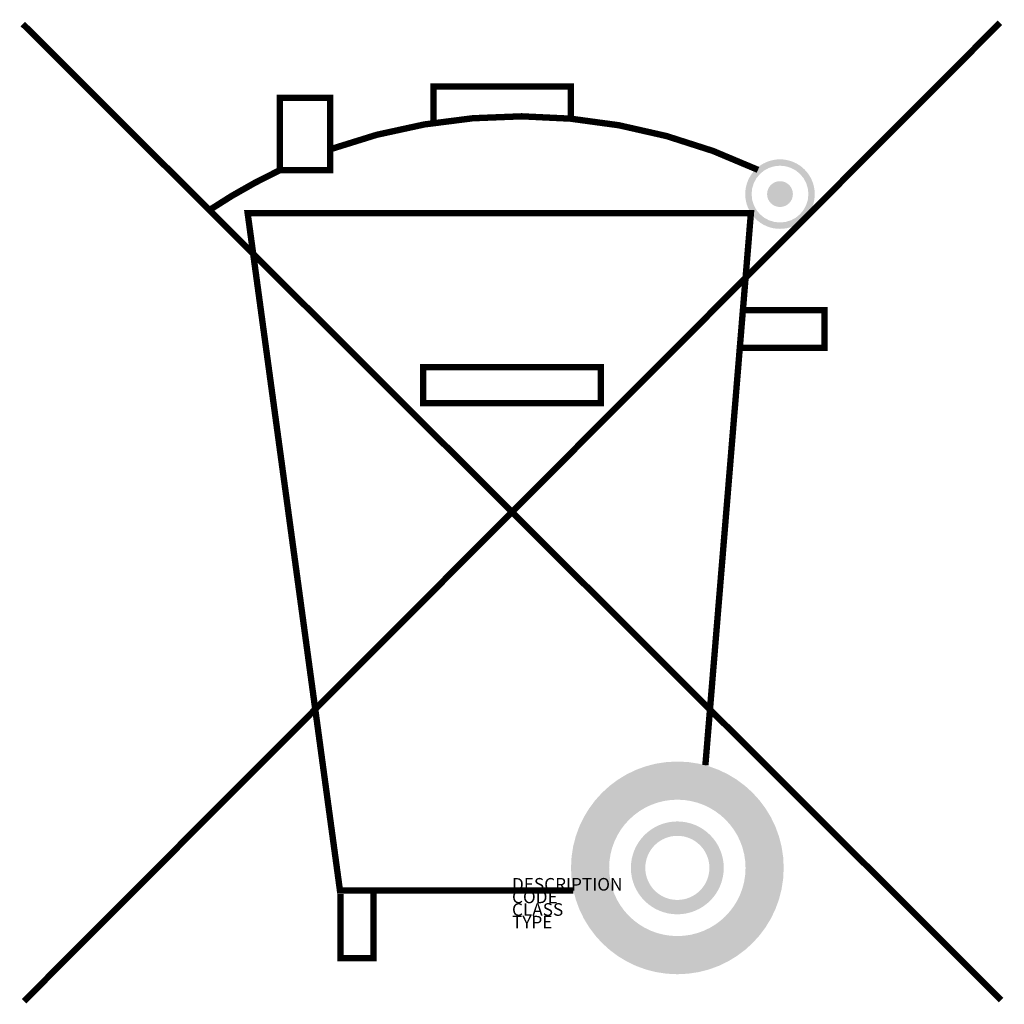
# Model space of a CAD drawing. Units: metres. Extents: x -708 to 855, y 587 to 2150.
import ezdxf

# ---------------------------------------------------------------- set-up
doc = ezdxf.new("R2010")
doc.units = ezdxf.units.M
doc.layers.add('M_ALG_GRA_____$schwarz', color=250, linetype='Continuous')
doc.layers.add('M_ALG_SFF_____$schwarz', color=250, linetype='Continuous')
doc.styles.add('ISOCP_SHX', font='Isocp.shx')

msp = doc.modelspace()

# ---------------------------------------------------------------- hatches: boundary and pattern name
at = {"layer": 'M_ALG_SFF_____$schwarz'}
h = msp.add_hatch(color=256, dxfattribs=at)
h.dxf.hatch_style = 1
edge = h.paths.add_edge_path(flags=16)
edge.add_arc((499.1, 1873.5), 45.1, 0, 360)
edge = h.paths.add_edge_path()
edge.add_arc((499.1, 1873.5), 55.2, 0, 360)
h = msp.add_hatch(color=256, dxfattribs=at)
h.dxf.hatch_style = 1
h.paths.add_polyline_path([(519.6, 1873.5, 1), (478.6, 1873.5, 1)])
h = msp.add_hatch(color=256, dxfattribs=at)
h.dxf.hatch_style = 1
h.paths.add_polyline_path([(505, 803.5, 1), (167.2, 803.5, 1)])
h.paths.add_polyline_path([(444.4, 803.5, 1), (227.8, 803.5, 1)], flags=16)
h.paths.add_polyline_path([(409.8, 803.5, 1), (262.3, 803.5, 1)], flags=0)
h.paths.add_polyline_path([(387, 803.5, -1), (285.2, 803.5, -1)], flags=0)
h = msp.add_hatch(color=256, dxfattribs=at)
h.dxf.hatch_style = 1
h.paths.add_polyline_path([(505, 803.5, 1), (167.2, 803.5, 1)])
h.paths.add_polyline_path([(444.4, 803.5, 1), (227.8, 803.5, 1)], flags=16)
h.paths.add_polyline_path([(409.8, 803.5, -1), (262.3, 803.5, -1)], flags=0)
h.paths.add_polyline_path([(387, 803.5, -1), (285.2, 803.5, -1)], flags=0)
h = msp.add_hatch(color=256, dxfattribs=at)
h.dxf.hatch_style = 1
h.paths.add_polyline_path([(409.8, 803.5, 1), (262.3, 803.5, 1)])
h.paths.add_polyline_path([(387, 803.5, -1), (285.2, 803.5, -1)], flags=16)

# ---------------------------------------------------------------- linework, layer by layer
at = {"layer": 'M_ALG_GRA_____$schwarz', "const_width": 10.1}
for points in [[(-703.2, 2143.5), (850.2, 593.8)], [(-701.3, 591.9), (848.3, 2145.4)], [(-51.2, 1986.5), (-51.2, 2044.3), (167, 2044.3), (167, 1993.2)], [(171.1, 767.4), (-199.7, 767.4), (-346.3, 1843.3), (452.9, 1843.3), (380.6, 966.5)], [(440.2, 1689.2), (569.6, 1689.2), (569.6, 1629.5), (435.3, 1629.5)], [(-198.9, 761.9), (-198.9, 660.1), (-146.6, 660.1), (-146.6, 767.4)]]:
    msp.add_lwpolyline(points, dxfattribs=at)
for points in [[(-295.3, 2026.5), (-215.4, 2026.5), (-215.4, 1911.4), (-295.3, 1911.4)], [(-67.8, 1598.5), (214.8, 1598.5), (214.8, 1541.4), (-67.8, 1541.4)]]:
    msp.add_lwpolyline(points, close=True, dxfattribs=at)
for points in [[(-215.4, 1944.6, -0.19922), (464.2, 1912, -3.975895)], [(-407.1, 1848.1, -0.036218), (-295.3, 1911.4, -0.225147)]]:
    msp.add_lwpolyline(points, format="xyb", dxfattribs=at)

# ---------------------------------------------------------------- texts
at = {"style": 'ISOCP_SHX', "flags": 3}
for tag, p, s in [('DESCRIPTION', (73.5, 767.4), ''), ('CODE', (73.5, 747.4), ''), ('CLASS', (73.5, 727.4), 'fire protection'), ('TYPE', (73.5, 707.4), '')]:
    msp.add_attdef(tag, p, s, height=20, dxfattribs=at)

doc.saveas('drawing.dxf')
